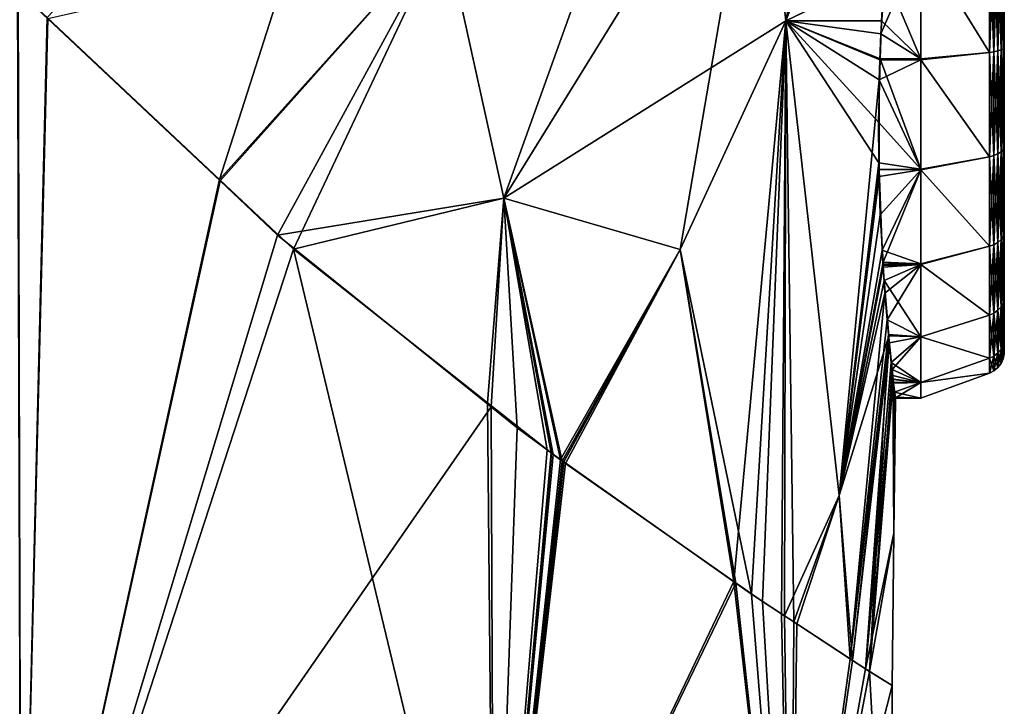
# Model space of a CAD drawing. Extents: x -57 to 271, y -114 to 81.
# Drawn here: x 13 to 22, y 46 to 52 of the extents above; entities that cross this region are included whole.
import ezdxf

# ---------------------------------------------------------------- set-up
doc = ezdxf.new("R2010")
doc.units = 0
doc.header["$MEASUREMENT"] = 0
doc.layers.get('0').update_dxf_attribs({"linetype": 'CONTINUOUS'})

msp = doc.modelspace()

# ---------------------------------------------------------------- linework, layer by layer
for points in [[(22.0375, 56.3323, -3.971), (22.0375, 56.4539, -3.0471), (22.0375, 49.7928, -1.2623)], [(22.0375, 49.7928, -1.2623), (22.0375, 56.4539, -3.0471), (22.0375, 56.3323, -2.1232)], [(22.0375, 49.7928, -1.2623), (22.0375, 55.9757, -4.8319), (22.0375, 56.3323, -3.971)], [(22.0375, 51.0994, 0.0443), (22.0375, 56.3323, -2.1232), (22.0375, 51.9603, 0.4009)], [(22.0375, 51.9603, 0.4009), (22.0375, 56.3323, -2.1232), (22.0375, 55.9757, -1.2623)], [(22.0375, 49.7928, -1.2623), (22.0375, 56.3323, -2.1232), (22.0375, 50.3601, -0.523)], [(22.0375, 50.3601, -0.523), (22.0375, 56.3323, -2.1232), (22.0375, 51.0994, 0.0443)], [(17.6613, 50.632, -15.9516), (17.1435, 52.9852, -16.9842), (19.6947, 56.2997, -13.2886)], [(19.6947, 56.2997, -13.2886), (19.9012, 54.2508, -11.9487), (17.6613, 50.632, -15.9516)], [(19.9012, 54.2508, -11.9487), (20.9093, 56.1695, -9.8369), (20.1284, 52.1816, -10.6293)], [(20.1284, 52.1816, -10.6293), (20.9093, 56.1695, -9.8369), (20.9477, 54.2848, -8.3312)], [(22.0375, 49.7928, -1.2623), (22.0375, 49.4362, -2.1232), (22.0375, 55.9757, -4.8319)], [(22.0375, 55.9757, -4.8319), (22.0375, 49.4362, -2.1232), (22.0375, 49.3146, -3.0471)], [(22.0375, 55.9757, -4.8319), (22.0375, 49.3146, -3.0471), (22.0375, 49.4362, -3.971)], [(22.0375, 51.9603, 0.4009), (22.0375, 55.9757, -1.2623), (22.0375, 55.4084, -0.523)], [(22.0375, 49.4362, -3.971), (22.0375, 49.7928, -4.8319), (22.0375, 55.9757, -4.8319)], [(22.0375, 55.9757, -4.8319), (22.0375, 49.7928, -4.8319), (22.0375, 50.3601, -5.5712)], [(22.0375, 55.9757, -4.8319), (22.0375, 50.3601, -5.5712), (22.0375, 55.4084, -5.5712)], [(22.0375, 55.4084, -5.5712), (22.0375, 50.3601, -5.5712), (22.0375, 54.6691, -6.1385)], [(22.0375, 55.4084, -0.523), (22.0375, 54.6691, 0.0443), (22.0375, 51.9603, 0.4009)], [(15.175, 50.7932, -19.4192), (13.6666, 52.2094, -21.1113), (16.6295, 55.3349, -18.0204)], [(17.1435, 52.9852, -16.9842), (15.175, 50.7932, -19.4192), (16.6295, 55.3349, -18.0204)], [(22.0375, 50.3601, -5.5712), (22.0375, 53.8081, -6.4952), (22.0375, 54.6691, -6.1385)], [(22.0375, 51.9603, 0.4009), (22.0375, 54.6691, 0.0443), (22.0375, 53.8081, 0.4009)], [(19.9012, 54.2508, 5.8545), (17.1435, 52.9852, 10.89), (17.6613, 50.632, 9.8573)], [(17.6613, 50.632, -15.9516), (19.9012, 54.2508, -11.9487), (20.1284, 52.1816, -10.6293)], [(19.9012, 54.2508, 5.8545), (17.6613, 50.632, 9.8573), (19.2027, 50.1823, 6.7283)], [(19.2027, 50.1823, 6.7283), (20.1284, 52.1816, 4.5351), (19.9012, 54.2508, 5.8545)], [(19.9012, 54.2508, 5.8545), (20.1284, 52.1816, 4.5351), (20.9477, 54.2848, 2.2369)], [(20.1284, 52.1816, -10.6293), (20.9477, 54.2848, -8.3312), (20.9965, 52.6012, -7.0108)], [(20.1284, 52.1816, 4.5351), (20.9904, 52.6017, 0.9429), (20.9477, 54.2848, 2.2369)], [(22.0375, 50.3601, -5.5712), (22.0375, 52.8842, -6.6168), (22.0375, 53.8081, -6.4952)], [(22.0375, 51.9603, 0.4009), (22.0375, 53.8081, 0.4009), (22.0375, 52.8842, 0.5226)], [(15.1794, 50.7825, 13.3433), (17.1435, 52.9852, 10.89), (13.6743, 52.1997, 15.0205)], [(15.8215, 50.1863, -18.694), (15.175, 50.7932, -19.4192), (17.1435, 52.9852, -16.9842)], [(17.1435, 52.9852, 10.89), (15.1794, 50.7825, 13.3433), (15.6832, 50.3081, 12.7819)], [(17.6613, 50.632, 9.8573), (17.1435, 52.9852, 10.89), (15.6832, 50.3081, 12.7819)], [(17.6613, 50.632, -15.9516), (15.8215, 50.1863, -18.694), (17.1435, 52.9852, -16.9842)], [(21.3068, 51.849, -6.9108), (20.9571, 52.0675, -6.9628), (21.3068, 52.8738, -7.0457)], [(21.3068, 52.8738, -7.0457), (20.9571, 52.0675, -6.9628), (20.9965, 52.6012, -7.0108)], [(20.9904, 52.6017, 0.9429), (21.3068, 51.849, 0.8166), (21.3068, 52.8738, 0.9515)], [(21.9073, 51.9055, 0.6055), (21.9073, 52.8842, 0.7343), (21.3068, 52.8738, 0.9515)], [(21.9073, 51.9055, -6.6997), (21.3068, 52.8738, -7.0457), (21.9073, 52.8842, -6.8285)], [(21.3068, 52.8738, 0.9515), (21.3068, 51.849, 0.8166), (21.9073, 51.9055, 0.6055)], [(21.9073, 51.9055, -6.6997), (21.3068, 51.849, -6.9108), (21.3068, 52.8738, -7.0457)], [(21.9473, 52.8842, 0.7145), (21.9073, 52.8842, 0.7343), (21.9473, 51.9107, 0.5863)], [(21.9473, 51.9107, 0.5863), (21.9073, 52.8842, 0.7343), (21.9073, 51.9055, 0.6055)], [(21.9473, 51.9107, -6.6805), (21.9073, 51.9055, -6.6997), (21.9473, 52.8842, -6.8087)], [(21.9473, 52.8842, -6.8087), (21.9073, 51.9055, -6.6997), (21.9073, 52.8842, -6.8285)], [(21.9818, 52.8842, 0.6863), (21.9473, 52.8842, 0.7145), (21.9818, 51.918, 0.5591)], [(21.9818, 51.918, 0.5591), (21.9473, 52.8842, 0.7145), (21.9473, 51.9107, 0.5863)], [(21.9818, 51.918, -6.6533), (21.9473, 51.9107, -6.6805), (21.9818, 52.8842, -6.7805)], [(21.9818, 52.8842, -6.7805), (21.9473, 51.9107, -6.6805), (21.9473, 52.8842, -6.8087)], [(22.0093, 52.8842, 0.6511), (21.9818, 52.8842, 0.6863), (22.0093, 51.9271, 0.5251)], [(22.0093, 51.9271, 0.5251), (21.9818, 52.8842, 0.6863), (21.9818, 51.918, 0.5591)], [(22.0093, 51.9271, -6.6193), (21.9818, 51.918, -6.6533), (22.0093, 52.8842, -6.7453)], [(22.0093, 52.8842, -6.7453), (21.9818, 51.918, -6.6533), (21.9818, 52.8842, -6.7805)], [(22.0283, 52.8842, 0.6108), (22.0093, 52.8842, 0.6511), (22.0283, 51.9375, 0.4861)], [(22.0283, 51.9375, 0.4861), (22.0093, 52.8842, 0.6511), (22.0093, 51.9271, 0.5251)], [(22.0283, 51.9375, -6.5803), (22.0093, 51.9271, -6.6193), (22.0283, 52.8842, -6.705)], [(22.0283, 52.8842, -6.705), (22.0093, 51.9271, -6.6193), (22.0093, 52.8842, -6.7453)], [(22.0378, 52.8842, 0.5672), (22.0283, 52.8842, 0.6108), (22.0378, 51.9488, 0.444)], [(22.0378, 51.9488, 0.444), (22.0283, 52.8842, 0.6108), (22.0283, 51.9375, 0.4861)], [(22.0378, 51.9488, -6.5382), (22.0283, 51.9375, -6.5803), (22.0378, 52.8842, -6.6614)], [(22.0378, 52.8842, -6.6614), (22.0283, 51.9375, -6.5803), (22.0283, 52.8842, -6.705)], [(22.0375, 52.8842, 0.5226), (22.0378, 52.8842, 0.5672), (22.0375, 51.9603, 0.4009)], [(22.0375, 51.9603, 0.4009), (22.0378, 52.8842, 0.5672), (22.0378, 51.9488, 0.444)], [(22.0375, 51.9603, -6.4952), (22.0378, 51.9488, -6.5382), (22.0375, 52.8842, -6.6168)], [(22.0375, 52.8842, -6.6168), (22.0378, 51.9488, -6.5382), (22.0378, 52.8842, -6.6614)], [(22.0375, 50.3601, -5.5712), (22.0375, 51.9603, -6.4952), (22.0375, 52.8842, -6.6168)], [(8.0568, 42.8843, -25.5638), (12.9761, 52.8575, -21.8858), (13.4416, 42.8843, -21.4319)], [(13.4416, 42.8843, -21.4319), (12.9761, 52.8575, -21.8858), (13.4079, 52.4522, -21.4015)], [(20.1284, 52.1816, 4.5351), (20.9628, 52.1826, 0.8909), (20.9904, 52.6017, 0.9429)], [(20.9965, 52.6012, -7.0108), (20.9571, 52.0675, -6.9628), (20.1284, 52.1816, -10.6293)], [(20.9628, 52.1826, 0.8909), (21.3068, 51.849, 0.8166), (20.9904, 52.6017, 0.9429)], [(13.4416, 42.8843, 15.3377), (13.414, 52.4448, 15.3105), (8.0568, 42.8843, 19.4695)], [(13.4416, 42.8843, -21.4319), (13.4079, 52.4522, -21.4015), (13.6666, 52.2094, -21.1113)], [(13.4416, 42.8843, 15.3377), (13.6743, 52.1997, 15.0205), (13.414, 52.4448, 15.3105)], [(13.6666, 52.2094, -21.1113), (15.175, 50.7932, -19.4192), (13.4416, 42.8843, -21.4319)], [(15.1794, 50.7825, 13.3433), (13.6743, 52.1997, 15.0205), (13.4416, 42.8843, 15.3377)], [(17.6613, 50.632, -15.9516), (20.1284, 52.1816, -10.6293), (19.2027, 50.1823, -12.8225)], [(19.2027, 50.1823, -12.8225), (20.1284, 52.1816, -10.6293), (19.8268, 47.169, -10.9495)], [(19.2027, 50.1823, 6.7283), (19.6726, 47.28, 5.1649), (20.1284, 52.1816, 4.5351)], [(19.6726, 47.28, 5.1649), (19.9221, 47.105, 4.55), (20.1284, 52.1816, 4.5351)], [(20.1284, 52.1816, -10.6293), (20.0883, 46.9981, -9.7583), (19.8268, 47.169, -10.9495)], [(20.1284, 52.1816, 4.5351), (19.9221, 47.105, 4.55), (20.1145, 46.9797, 3.6698)], [(20.1968, 46.9272, -9.2644), (20.0883, 46.9981, -9.7583), (20.1284, 52.1816, -10.6293)], [(20.1284, 52.1816, 4.5351), (20.1145, 46.9797, 3.6698), (20.5932, 48.033, 1.9065)], [(20.9534, 51.8477, 0.79), (20.9628, 52.1826, 0.8909), (20.1284, 52.1816, 4.5351)], [(20.1284, 52.1816, -10.6293), (20.9571, 52.0675, -6.9628), (20.9491, 51.8417, -6.9034)], [(20.9491, 51.8417, -6.9034), (20.9429, 51.6666, -6.8573), (20.1284, 52.1816, -10.6293)], [(20.1284, 52.1816, -10.6293), (20.9429, 51.6666, -6.8573), (20.5932, 48.033, -8.0008)], [(20.1284, 52.1816, -10.6293), (20.5932, 48.033, -8.0008), (20.1968, 46.9272, -9.2644)], [(20.5932, 48.033, 1.9065), (20.9404, 50.9395, 0.4483), (20.1284, 52.1816, 4.5351)], [(20.1284, 52.1816, 4.5351), (20.9404, 50.9395, 0.4483), (20.9379, 51.2942, 0.6233)], [(20.1284, 52.1816, 4.5351), (20.9379, 51.2942, 0.6233), (20.9534, 51.8477, 0.79)], [(20.9628, 52.1826, 0.8909), (20.9534, 51.8477, 0.79), (21.3068, 51.849, 0.8166)], [(21.3068, 51.849, -6.9108), (20.9491, 51.8417, -6.9034), (20.9571, 52.0675, -6.9628)], [(22.0093, 51.9271, 0.5251), (21.9818, 51.918, 0.5591), (22.0093, 51.0351, 0.1557)], [(22.0093, 51.0351, -6.2499), (21.9818, 51.0176, -6.2803), (22.0093, 51.9271, -6.6193)], [(22.0093, 51.9271, -6.6193), (21.9818, 51.0176, -6.2803), (21.9818, 51.918, -6.6533)], [(22.0283, 51.9375, 0.4861), (22.0093, 51.9271, 0.5251), (22.0283, 51.0553, 0.1207)], [(22.0283, 51.0553, -6.2149), (22.0093, 51.0351, -6.2499), (22.0283, 51.9375, -6.5803)], [(22.0283, 51.9375, -6.5803), (22.0093, 51.0351, -6.2499), (22.0093, 51.9271, -6.6193)], [(22.0283, 51.0553, 0.1207), (22.0093, 51.9271, 0.5251), (22.0093, 51.0351, 0.1557)], [(22.0378, 51.9488, 0.444), (22.0283, 51.9375, 0.4861), (22.0378, 51.0771, 0.083)], [(22.0378, 51.0771, -6.1772), (22.0283, 51.0553, -6.2149), (22.0378, 51.9488, -6.5382)], [(22.0378, 51.9488, -6.5382), (22.0283, 51.0553, -6.2149), (22.0283, 51.9375, -6.5803)], [(22.0378, 51.0771, 0.083), (22.0283, 51.9375, 0.4861), (22.0283, 51.0553, 0.1207)], [(22.0375, 51.9603, 0.4009), (22.0378, 51.9488, 0.444), (22.0375, 51.0994, 0.0443)], [(22.0375, 51.0994, -6.1385), (22.0378, 51.0771, -6.1772), (22.0375, 51.9603, -6.4952)], [(22.0375, 51.9603, -6.4952), (22.0378, 51.0771, -6.1772), (22.0378, 51.9488, -6.5382)], [(22.0375, 51.0994, -6.1385), (22.0375, 51.9603, -6.4952), (22.0375, 50.3601, -5.5712)], [(22.0375, 51.0994, 0.0443), (22.0378, 51.9488, 0.444), (22.0378, 51.0771, 0.083)], [(20.9379, 51.2942, 0.6233), (21.3068, 50.8842, 0.417), (20.9534, 51.8477, 0.79)], [(21.3068, 51.8408, -6.9074), (20.9429, 51.6666, -6.8573), (20.9491, 51.8417, -6.9034)], [(21.3068, 50.8842, -6.5112), (20.9429, 51.6666, -6.8573), (21.3068, 51.8408, -6.9074)], [(21.3068, 51.8408, -6.9074), (20.9491, 51.8417, -6.9034), (21.3068, 51.849, -6.9108)], [(20.9534, 51.8477, 0.79), (21.3068, 51.8409, 0.8132), (21.3068, 51.849, 0.8166)], [(20.9534, 51.8477, 0.79), (21.3068, 50.8842, 0.417), (21.3068, 51.8409, 0.8132)], [(21.9073, 51.9055, 0.6055), (21.3068, 51.849, 0.8166), (21.3068, 51.8409, 0.8132)], [(21.9073, 51.9055, 0.6055), (21.3068, 51.8409, 0.8132), (21.9073, 50.9935, 0.2277)], [(21.9073, 50.9935, -6.3219), (21.3068, 51.8408, -6.9074), (21.9073, 51.9055, -6.6997)], [(21.3068, 51.8408, -6.9074), (21.3068, 51.849, -6.9108), (21.9073, 51.9055, -6.6997)], [(21.3068, 51.8409, 0.8132), (21.3068, 50.8842, 0.417), (21.9073, 50.9935, 0.2277)], [(21.9073, 50.9935, -6.3219), (21.3068, 50.8842, -6.5112), (21.3068, 51.8408, -6.9074)], [(21.9473, 51.9107, 0.5863), (21.9073, 51.9055, 0.6055), (21.9473, 51.0035, 0.2105)], [(21.9473, 51.0035, -6.3047), (21.9073, 50.9935, -6.3219), (21.9473, 51.9107, -6.6805)], [(21.9473, 51.9107, -6.6805), (21.9073, 50.9935, -6.3219), (21.9073, 51.9055, -6.6997)], [(21.9473, 51.0035, 0.2105), (21.9073, 51.9055, 0.6055), (21.9073, 50.9935, 0.2277)], [(21.9818, 51.918, 0.5591), (21.9473, 51.9107, 0.5863), (21.9818, 51.0176, 0.1861)], [(21.9818, 51.0176, -6.2803), (21.9473, 51.0035, -6.3047), (21.9818, 51.918, -6.6533)], [(21.9818, 51.918, -6.6533), (21.9473, 51.0035, -6.3047), (21.9473, 51.9107, -6.6805)], [(21.9818, 51.0176, 0.1861), (21.9473, 51.9107, 0.5863), (21.9473, 51.0035, 0.2105)], [(22.0093, 51.0351, 0.1557), (21.9818, 51.918, 0.5591), (21.9818, 51.0176, 0.1861)], [(20.9429, 51.6666, -6.8573), (20.9427, 50.8811, -6.501), (20.5932, 48.033, -8.0008)], [(21.3068, 50.8842, -6.5112), (20.9427, 50.8811, -6.501), (20.9429, 51.6666, -6.8573)], [(20.9379, 51.2942, 0.6233), (20.9404, 50.9395, 0.4483), (21.3068, 50.8842, 0.417)], [(22.0378, 51.0771, 0.083), (22.0283, 51.0553, 0.1207), (22.0378, 50.3286, -0.4914)], [(22.0378, 50.3286, -5.6028), (22.0283, 50.2978, -5.6336), (22.0378, 51.0771, -6.1772)], [(22.0378, 51.0771, -6.1772), (22.0283, 50.2978, -5.6336), (22.0283, 51.0553, -6.2149)], [(22.0375, 51.0994, 0.0443), (22.0378, 51.0771, 0.083), (22.0375, 50.3601, -0.523)], [(22.0375, 50.3601, -5.5712), (22.0378, 50.3286, -5.6028), (22.0375, 51.0994, -6.1385)], [(22.0375, 51.0994, -6.1385), (22.0378, 50.3286, -5.6028), (22.0378, 51.0771, -6.1772)], [(22.0375, 50.3601, -0.523), (22.0378, 51.0771, 0.083), (22.0378, 50.3286, -0.4914)], [(21.9073, 50.9935, 0.2277), (21.3068, 50.8842, 0.417), (21.3068, 50.8787, 0.4127)], [(21.9073, 50.9935, 0.2277), (21.3068, 50.8787, 0.4127), (21.9073, 50.2104, -0.3732)], [(21.9073, 50.2104, -5.721), (21.3068, 50.8787, -6.5069), (21.9073, 50.9935, -6.3219)], [(21.3068, 50.8787, -6.5069), (21.3068, 50.8842, -6.5112), (21.9073, 50.9935, -6.3219)], [(21.9473, 51.0035, 0.2105), (21.9073, 50.9935, 0.2277), (21.9473, 50.2244, -0.3873)], [(21.9473, 50.2244, -5.7069), (21.9073, 50.2104, -5.721), (21.9473, 51.0035, -6.3047)], [(21.9473, 51.0035, -6.3047), (21.9073, 50.2104, -5.721), (21.9073, 50.9935, -6.3219)], [(21.9473, 50.2244, -0.3873), (21.9073, 50.9935, 0.2277), (21.9073, 50.2104, -0.3732)], [(21.9818, 51.0176, 0.1861), (21.9473, 51.0035, 0.2105), (21.9818, 50.2443, -0.4072)], [(21.9818, 50.2443, -5.687), (21.9473, 50.2244, -5.7069), (21.9818, 51.0176, -6.2803)], [(21.9818, 51.0176, -6.2803), (21.9473, 50.2244, -5.7069), (21.9473, 51.0035, -6.3047)], [(21.9818, 50.2443, -0.4072), (21.9473, 51.0035, 0.2105), (21.9473, 50.2244, -0.3873)], [(22.0093, 51.0351, 0.1557), (21.9818, 51.0176, 0.1861), (22.0093, 50.2692, -0.4321)], [(22.0093, 50.2692, -5.6621), (21.9818, 50.2443, -5.687), (22.0093, 51.0351, -6.2499)], [(22.0093, 51.0351, -6.2499), (21.9818, 50.2443, -5.687), (21.9818, 51.0176, -6.2803)], [(22.0093, 50.2692, -0.4321), (21.9818, 51.0176, 0.1861), (21.9818, 50.2443, -0.4072)], [(22.0283, 51.0553, 0.1207), (22.0093, 51.0351, 0.1557), (22.0283, 50.2978, -0.4606)], [(22.0283, 50.2978, -5.6336), (22.0093, 50.2692, -5.6621), (22.0283, 51.0553, -6.2149)], [(22.0283, 51.0553, -6.2149), (22.0093, 50.2692, -5.6621), (22.0093, 51.0351, -6.2499)], [(22.0283, 50.2978, -0.4606), (22.0093, 51.0351, 0.1557), (22.0093, 50.2692, -0.4321)], [(22.0378, 50.3286, -0.4914), (22.0283, 51.0553, 0.1207), (22.0283, 50.2978, -0.4606)], [(20.5932, 48.033, 1.9065), (20.9425, 50.8826, 0.4072), (20.9404, 50.9395, 0.4483)], [(21.3068, 50.8842, 0.417), (20.9404, 50.9395, 0.4483), (20.9425, 50.8826, 0.4072)], [(20.9687, 50.1763, -0.1031), (20.9425, 50.8826, 0.4072), (20.5932, 48.033, 1.9065)], [(20.5932, 48.033, -8.0008), (20.9427, 50.8811, -6.501), (20.9427, 50.8198, -6.4732)], [(20.5932, 48.033, -8.0008), (20.9427, 50.8198, -6.4732), (20.9535, 50.4841, -6.247)], [(21.3068, 50.8842, 0.417), (20.9425, 50.8826, 0.4072), (21.3068, 50.8787, 0.4127)], [(21.3068, 50.8787, 0.4127), (20.9425, 50.8826, 0.4072), (20.9687, 50.1763, -0.1031)], [(21.3068, 50.8787, -6.5069), (20.9427, 50.8811, -6.501), (21.3068, 50.8842, -6.5112)], [(21.3068, 50.8787, -6.5069), (20.9427, 50.8198, -6.4732), (20.9427, 50.8811, -6.501)], [(20.9535, 50.4841, -6.247), (20.9427, 50.8198, -6.4732), (21.3068, 50.8787, -6.5069)], [(20.978, 50.0704, -5.8525), (20.9535, 50.4841, -6.247), (21.3068, 50.8787, -6.5069)], [(21.3068, 50.8787, 0.4127), (20.9687, 50.1763, -0.1031), (21.3068, 50.0558, -0.2187)], [(21.3068, 50.8787, -6.5069), (21.3068, 50.0558, -5.8755), (20.978, 50.0704, -5.8525)], [(21.3068, 50.8787, 0.4127), (21.3068, 50.0558, -0.2187), (21.9073, 50.2104, -0.3732)], [(21.9073, 50.2104, -5.721), (21.3068, 50.0558, -5.8755), (21.3068, 50.8787, -6.5069)], [(13.4416, 42.8843, -21.4319), (15.175, 50.7932, -19.4192), (15.8215, 50.1863, -18.694)], [(13.4416, 42.8843, 15.3377), (15.6832, 50.3081, 12.7819), (15.1794, 50.7825, 13.3433)], [(17.6613, 50.632, 9.8573), (15.6832, 50.3081, 12.7819), (17.5508, 48.8081, 9.9379)], [(17.5193, 48.8435, -16.013), (15.8215, 50.1863, -18.694), (17.6613, 50.632, -15.9516)], [(17.6613, 50.632, -15.9516), (18.0789, 48.4009, -15.1294), (17.5193, 48.8435, -16.013)], [(17.5508, 48.8081, 9.9379), (17.7789, 48.6249, 9.5906), (17.6613, 50.632, 9.8573)], [(19.2027, 50.1823, -12.8225), (18.1578, 48.3453, -14.9408), (17.6613, 50.632, -15.9516)], [(17.6613, 50.632, -15.9516), (18.1578, 48.3453, -14.9408), (18.0789, 48.4009, -15.1294)], [(17.6613, 50.632, 9.8573), (17.7789, 48.6249, 9.5906), (18.0401, 48.4298, 9.1091)], [(17.6613, 50.632, 9.8573), (18.0401, 48.4298, 9.1091), (18.0741, 48.4045, 9.0445)], [(18.0741, 48.4045, 9.0445), (18.0932, 48.3905, 9.0082), (17.6613, 50.632, 9.8573)], [(17.6613, 50.632, 9.8573), (18.0932, 48.3905, 9.0082), (18.1717, 48.3326, 8.8566)], [(17.6613, 50.632, 9.8573), (18.1717, 48.3326, 8.8566), (19.2027, 50.1823, 6.7283)], [(20.9535, 50.4841, -6.247), (20.978, 50.0704, -5.8525), (20.5932, 48.033, -8.0008)], [(13.4416, 42.8843, 15.3377), (17.5508, 48.8081, 9.9379), (15.6832, 50.3081, 12.7819)], [(22.0283, 50.2978, -0.4606), (22.0093, 50.2692, -0.4321), (22.0283, 49.7164, -1.2182)], [(22.0283, 49.7164, -4.876), (22.0093, 49.6815, -4.8962), (22.0283, 50.2978, -5.6336)], [(22.0283, 50.2978, -5.6336), (22.0093, 49.6815, -4.8962), (22.0093, 50.2692, -5.6621)], [(22.0378, 50.3286, -0.4914), (22.0283, 50.2978, -0.4606), (22.0378, 49.7542, -1.24)], [(22.0378, 49.7542, -4.8542), (22.0283, 49.7164, -4.876), (22.0378, 50.3286, -5.6028)], [(22.0378, 50.3286, -5.6028), (22.0283, 49.7164, -4.876), (22.0283, 50.2978, -5.6336)], [(22.0378, 49.7542, -1.24), (22.0283, 50.2978, -0.4606), (22.0283, 49.7164, -1.2182)], [(22.0375, 50.3601, -0.523), (22.0378, 50.3286, -0.4914), (22.0375, 49.7928, -1.2623)], [(22.0375, 49.7928, -4.8319), (22.0378, 49.7542, -4.8542), (22.0375, 50.3601, -5.5712)], [(22.0375, 50.3601, -5.5712), (22.0378, 49.7542, -4.8542), (22.0378, 50.3286, -5.6028)], [(22.0375, 49.7928, -1.2623), (22.0378, 50.3286, -0.4914), (22.0378, 49.7542, -1.24)], [(21.9073, 50.2104, -0.3732), (21.3068, 50.0558, -0.2187), (21.3068, 50.0526, -0.2229)], [(21.9073, 50.2104, -0.3732), (21.3068, 50.0526, -0.2229), (21.9073, 49.6094, -1.1564)], [(21.9073, 49.6094, -4.9378), (21.3068, 50.0526, -5.8713), (21.9073, 50.2104, -5.721)], [(21.3068, 50.0526, -5.8713), (21.3068, 50.0558, -5.8755), (21.9073, 50.2104, -5.721)], [(21.9473, 50.2244, -0.3873), (21.9073, 50.2104, -0.3732), (21.9473, 49.6266, -1.1663)], [(21.9473, 49.6266, -4.9279), (21.9073, 49.6094, -4.9378), (21.9473, 50.2244, -5.7069)], [(21.9473, 50.2244, -5.7069), (21.9073, 49.6094, -4.9378), (21.9073, 50.2104, -5.721)], [(21.9473, 49.6266, -1.1663), (21.9073, 50.2104, -0.3732), (21.9073, 49.6094, -1.1564)], [(21.9818, 50.2443, -0.4072), (21.9473, 50.2244, -0.3873), (21.9818, 49.651, -1.1804)], [(21.9818, 49.651, -4.9138), (21.9473, 49.6266, -4.9279), (21.9818, 50.2443, -5.687)], [(21.9818, 50.2443, -5.687), (21.9473, 49.6266, -4.9279), (21.9473, 50.2244, -5.7069)], [(21.9818, 49.651, -1.1804), (21.9473, 50.2244, -0.3873), (21.9473, 49.6266, -1.1663)], [(22.0093, 50.2692, -0.4321), (21.9818, 50.2443, -0.4072), (22.0093, 49.6815, -1.198)], [(22.0093, 49.6815, -4.8962), (21.9818, 49.651, -4.9138), (22.0093, 50.2692, -5.6621)], [(22.0093, 50.2692, -5.6621), (21.9818, 49.651, -4.9138), (21.9818, 50.2443, -5.687)], [(22.0093, 49.6815, -1.198), (21.9818, 50.2443, -0.4072), (21.9818, 49.651, -1.1804)], [(22.0283, 49.7164, -1.2182), (22.0093, 50.2692, -0.4321), (22.0093, 49.6815, -1.198)], [(13.4416, 42.8843, -21.4319), (15.8215, 50.1863, -18.694), (17.5734, 42.8843, -16.0471)], [(17.5734, 42.8843, -16.0471), (15.8215, 50.1863, -18.694), (17.5193, 48.8435, -16.013)], [(19.2027, 50.1823, -12.8225), (18.1859, 48.3255, -14.8734), (18.1578, 48.3453, -14.9408)], [(19.2027, 50.1823, 6.7283), (18.1717, 48.3326, 8.8566), (18.184, 48.3236, 8.833)], [(19.2027, 50.1823, 6.7283), (18.184, 48.3236, 8.833), (18.2016, 48.3112, 8.7896)], [(19.6914, 47.2643, -11.2731), (18.1859, 48.3255, -14.8734), (19.2027, 50.1823, -12.8225)], [(18.2016, 48.3112, 8.7896), (19.6726, 47.28, 5.1649), (19.2027, 50.1823, 6.7283)], [(19.2027, 50.1823, -12.8225), (19.8268, 47.169, -10.9495), (19.6914, 47.2643, -11.2731)], [(20.5932, 48.033, 1.9065), (20.9765, 50.0552, -0.2255), (20.9687, 50.1763, -0.1031)], [(21.3068, 50.0558, -0.2187), (20.9687, 50.1763, -0.1031), (20.9765, 50.0552, -0.2255)], [(20.5932, 48.033, -8.0008), (20.978, 50.0704, -5.8525), (20.9796, 50.0437, -5.827)], [(20.5932, 48.033, 1.9065), (20.9782, 50.0293, -0.2517), (20.9765, 50.0552, -0.2255)], [(20.5932, 48.033, -8.0008), (20.9796, 50.0437, -5.827), (20.9939, 49.8015, -5.596)], [(20.9858, 49.9106, -0.3718), (20.9782, 50.0293, -0.2517), (20.5932, 48.033, 1.9065)], [(21.3068, 50.0558, -0.2187), (20.9765, 50.0552, -0.2255), (21.3068, 50.0526, -0.2229)], [(21.3068, 50.0526, -0.2229), (20.9765, 50.0552, -0.2255), (20.9782, 50.0293, -0.2517)], [(20.978, 50.0704, -5.8525), (21.3068, 50.0558, -5.8755), (21.3068, 50.0526, -5.8713)], [(20.978, 50.0704, -5.8525), (21.3068, 50.0526, -5.8713), (20.9796, 50.0437, -5.827)], [(21.3068, 50.0526, -0.2229), (20.9782, 50.0293, -0.2517), (20.9858, 49.9106, -0.3718)], [(20.9796, 50.0437, -5.827), (21.3068, 50.0526, -5.8713), (20.9939, 49.8015, -5.596)], [(21.3068, 50.0526, -0.2229), (20.9858, 49.9106, -0.3718), (21.3068, 49.4201, -1.0471)], [(20.9939, 49.8015, -5.596), (21.3068, 50.0526, -5.8713), (21.0133, 49.5666, -5.2816)], [(21.0133, 49.5666, -5.2816), (21.3068, 50.0526, -5.8713), (21.3068, 49.4201, -5.0471)], [(21.3068, 50.0526, -0.2229), (21.3068, 49.4201, -1.0471), (21.9073, 49.6094, -1.1564)], [(21.9073, 49.6094, -4.9378), (21.3068, 49.4201, -5.0471), (21.3068, 50.0526, -5.8713)], [(20.9858, 49.9106, -0.3718), (20.5932, 48.033, 1.9065), (21.0268, 49.4277, -1.0568)], [(21.3068, 49.4201, -1.0471), (20.9858, 49.9106, -0.3718), (21.0268, 49.4277, -1.0568)], [(20.6894, 46.6054, -7.0208), (20.5932, 48.033, -8.0008), (20.9939, 49.8015, -5.596)], [(20.9939, 49.8015, -5.596), (21.0133, 49.5666, -5.2816), (20.6894, 46.6054, -7.0208)], [(22.0375, 49.7928, -1.2623), (22.0378, 49.7542, -1.24), (22.0375, 49.4362, -2.1232)], [(22.0375, 49.4362, -3.971), (22.0378, 49.3931, -3.9825), (22.0375, 49.7928, -4.8319)], [(22.0375, 49.7928, -4.8319), (22.0378, 49.3931, -3.9825), (22.0378, 49.7542, -4.8542)], [(22.0093, 49.6815, -1.198), (21.9818, 49.651, -1.1804), (22.0093, 49.312, -2.0899)], [(22.0093, 49.312, -4.0043), (21.9818, 49.2781, -4.0134), (22.0093, 49.6815, -4.8962)], [(22.0093, 49.6815, -4.8962), (21.9818, 49.2781, -4.0134), (21.9818, 49.651, -4.9138)], [(22.0283, 49.7164, -1.2182), (22.0093, 49.6815, -1.198), (22.0283, 49.351, -2.1004)], [(22.0283, 49.351, -3.9938), (22.0093, 49.312, -4.0043), (22.0283, 49.7164, -4.876)], [(22.0283, 49.7164, -4.876), (22.0093, 49.312, -4.0043), (22.0093, 49.6815, -4.8962)], [(22.0283, 49.351, -2.1004), (22.0093, 49.6815, -1.198), (22.0093, 49.312, -2.0899)], [(22.0378, 49.7542, -1.24), (22.0283, 49.7164, -1.2182), (22.0378, 49.3931, -2.1117)], [(22.0378, 49.3931, -3.9825), (22.0283, 49.351, -3.9938), (22.0378, 49.7542, -4.8542)], [(22.0378, 49.7542, -4.8542), (22.0283, 49.351, -3.9938), (22.0283, 49.7164, -4.876)], [(22.0378, 49.3931, -2.1117), (22.0283, 49.7164, -1.2182), (22.0283, 49.351, -2.1004)], [(22.0375, 49.4362, -2.1232), (22.0378, 49.7542, -1.24), (22.0378, 49.3931, -2.1117)], [(21.9073, 49.6094, -1.1564), (21.3068, 49.4201, -1.0471), (21.3068, 49.4188, -1.0503)], [(21.9073, 49.6094, -1.1564), (21.3068, 49.4188, -1.0503), (21.9073, 49.2317, -2.0684)], [(21.9073, 49.2317, -4.0258), (21.3068, 49.4188, -5.0438), (21.9073, 49.6094, -4.9378)], [(21.3068, 49.4188, -5.0438), (21.3068, 49.4201, -5.0471), (21.9073, 49.6094, -4.9378)], [(21.9473, 49.6266, -1.1663), (21.9073, 49.6094, -1.1564), (21.9473, 49.2508, -2.0735)], [(21.9473, 49.2508, -4.0207), (21.9073, 49.2317, -4.0258), (21.9473, 49.6266, -4.9279)], [(21.9473, 49.6266, -4.9279), (21.9073, 49.2317, -4.0258), (21.9073, 49.6094, -4.9378)], [(21.9473, 49.2508, -2.0735), (21.9073, 49.6094, -1.1564), (21.9073, 49.2317, -2.0684)], [(21.9818, 49.651, -1.1804), (21.9473, 49.6266, -1.1663), (21.9818, 49.2781, -2.0808)], [(21.9818, 49.2781, -4.0134), (21.9473, 49.2508, -4.0207), (21.9818, 49.651, -4.9138)], [(21.9818, 49.651, -4.9138), (21.9473, 49.2508, -4.0207), (21.9473, 49.6266, -4.9279)], [(21.9818, 49.2781, -2.0808), (21.9473, 49.6266, -1.1663), (21.9473, 49.2508, -2.0735)], [(22.0093, 49.312, -2.0899), (21.9818, 49.651, -1.1804), (21.9818, 49.2781, -2.0808)], [(20.6894, 46.6054, -7.0208), (21.0133, 49.5666, -5.2816), (21.0259, 49.4392, -5.0333)], [(21.0133, 49.5666, -5.2816), (21.3068, 49.4201, -5.0471), (21.0259, 49.4392, -5.0333)], [(21.0268, 49.4277, -1.0568), (20.5932, 48.033, 1.9065), (20.7114, 46.5909, 0.9386)], [(20.6894, 46.6054, -7.0208), (21.0259, 49.4392, -5.0333), (20.8589, 46.4946, -6.2485)], [(21.0268, 49.4277, -1.0568), (20.7114, 46.5909, 0.9386), (21.0321, 49.3651, -1.1456)], [(20.8589, 46.4946, -6.2485), (21.0259, 49.4392, -5.0333), (21.0561, 49.1344, -4.4395)], [(21.0259, 49.4392, -5.0333), (21.3068, 49.4201, -5.0471), (21.3068, 49.4188, -5.0438)], [(21.0259, 49.4392, -5.0333), (21.3068, 49.4188, -5.0438), (21.0561, 49.1344, -4.4395)], [(21.3068, 49.4201, -1.0471), (21.0268, 49.4277, -1.0568), (21.3068, 49.4188, -1.0503)], [(21.3068, 49.4188, -1.0503), (21.0268, 49.4277, -1.0568), (21.0321, 49.3651, -1.1456)], [(22.0375, 49.4362, -2.1232), (22.0378, 49.3931, -2.1117), (22.0375, 49.3146, -3.0471)], [(22.0375, 49.3146, -3.0471), (22.0378, 49.27, -3.0471), (22.0375, 49.4362, -3.971)], [(22.0375, 49.4362, -3.971), (22.0378, 49.27, -3.0471), (22.0378, 49.3931, -3.9825)], [(21.0321, 49.3651, -1.1456), (20.7114, 46.5909, 0.9386), (20.8243, 46.5174, 0.422)], [(21.0321, 49.3651, -1.1456), (20.8243, 46.5174, 0.422), (21.0495, 49.1955, -1.5001)], [(21.3068, 49.4188, -1.0503), (21.0321, 49.3651, -1.1456), (21.0495, 49.1955, -1.5001)], [(21.3068, 49.0205, -2.0118), (21.3068, 49.4188, -1.0503), (21.0495, 49.1955, -1.5001)], [(21.0561, 49.1344, -4.4395), (21.3068, 49.4188, -5.0438), (21.3068, 49.0205, -4.0824)], [(21.9073, 49.2317, -2.0684), (21.3068, 49.4188, -1.0503), (21.3068, 49.0205, -2.0118)], [(21.9073, 49.2317, -4.0258), (21.3068, 49.0205, -4.0824), (21.3068, 49.4188, -5.0438)], [(22.0283, 49.351, -2.1004), (22.0093, 49.312, -2.0899), (22.0283, 49.2264, -3.0471)], [(22.0283, 49.2264, -3.0471), (22.0093, 49.186, -3.0471), (22.0283, 49.351, -3.9938)], [(22.0283, 49.351, -3.9938), (22.0093, 49.186, -3.0471), (22.0093, 49.312, -4.0043)], [(22.0378, 49.3931, -2.1117), (22.0283, 49.351, -2.1004), (22.0378, 49.27, -3.0471)], [(22.0378, 49.27, -3.0471), (22.0283, 49.2264, -3.0471), (22.0378, 49.3931, -3.9825)], [(22.0378, 49.3931, -3.9825), (22.0283, 49.2264, -3.0471), (22.0283, 49.351, -3.9938)], [(22.0378, 49.27, -3.0471), (22.0283, 49.351, -2.1004), (22.0283, 49.2264, -3.0471)], [(22.0375, 49.3146, -3.0471), (22.0378, 49.3931, -2.1117), (22.0378, 49.27, -3.0471)], [(21.9473, 49.2508, -2.0735), (21.9073, 49.2317, -2.0684), (21.9473, 49.1227, -3.0471)], [(21.9473, 49.1227, -3.0471), (21.9073, 49.1028, -3.0471), (21.9473, 49.2508, -4.0207)], [(21.9473, 49.2508, -4.0207), (21.9073, 49.1028, -3.0471), (21.9073, 49.2317, -4.0258)], [(21.9818, 49.2781, -2.0808), (21.9473, 49.2508, -2.0735), (21.9818, 49.1509, -3.0471)], [(21.9818, 49.1509, -3.0471), (21.9473, 49.1227, -3.0471), (21.9818, 49.2781, -4.0134)], [(21.9818, 49.2781, -4.0134), (21.9473, 49.1227, -3.0471), (21.9473, 49.2508, -4.0207)], [(21.9818, 49.1509, -3.0471), (21.9473, 49.2508, -2.0735), (21.9473, 49.1227, -3.0471)], [(22.0093, 49.312, -2.0899), (21.9818, 49.2781, -2.0808), (22.0093, 49.186, -3.0471)], [(22.0093, 49.186, -3.0471), (21.9818, 49.1509, -3.0471), (22.0093, 49.312, -4.0043)], [(22.0093, 49.312, -4.0043), (21.9818, 49.1509, -3.0471), (21.9818, 49.2781, -4.0134)], [(22.0093, 49.186, -3.0471), (21.9818, 49.2781, -2.0808), (21.9818, 49.1509, -3.0471)], [(22.0283, 49.2264, -3.0471), (22.0093, 49.312, -2.0899), (22.0093, 49.186, -3.0471)], [(21.0495, 49.1955, -1.5001), (20.8243, 46.5174, 0.422), (21.0625, 49.0797, -1.9042)], [(21.0495, 49.1955, -1.5001), (21.0625, 49.0797, -1.9042), (21.3068, 49.0205, -2.0118)], [(21.9073, 49.2317, -2.0684), (21.3068, 49.0205, -2.0118), (21.9073, 49.1028, -3.0471)], [(21.9073, 49.1028, -3.0471), (21.3068, 49.0203, -4.0806), (21.9073, 49.2317, -4.0258)], [(21.3068, 49.0203, -4.0806), (21.3068, 49.0205, -4.0824), (21.9073, 49.2317, -4.0258)], [(21.9473, 49.1227, -3.0471), (21.9073, 49.2317, -2.0684), (21.9073, 49.1028, -3.0471)], [(21.0719, 47.7014, -3.0472), (21.0625, 49.0797, -1.9042), (20.8243, 46.5174, 0.422)], [(20.8589, 46.4946, -6.2485), (21.0561, 49.1344, -4.4395), (21.0656, 49.0489, -4.1684)], [(21.0561, 49.1344, -4.4395), (21.3068, 49.0205, -4.0824), (21.0656, 49.0489, -4.1684)], [(21.0663, 49.0463, -2.021), (21.0625, 49.0797, -1.9042), (21.0719, 47.7014, -3.0472)], [(21.3068, 49.0205, -2.0118), (21.0625, 49.0797, -1.9042), (21.0663, 49.0463, -2.021)], [(21.9073, 49.1028, -3.0471), (21.3068, 49.0205, -2.0118), (21.3068, 49.0203, -2.0136)], [(21.9073, 49.1028, -3.0471), (21.3068, 49.0203, -2.0136), (21.3068, 48.8843, -3.0471)], [(21.3068, 48.8843, -3.0471), (21.3068, 48.8842, -3.0471), (21.9073, 49.1028, -3.0471)], [(21.9073, 49.1028, -3.0471), (21.3068, 48.8842, -3.0471), (21.3068, 49.0203, -4.0806)], [(21.0719, 47.7014, -3.0472), (20.8589, 46.4946, -6.2485), (21.0656, 49.0489, -4.1684)], [(21.0719, 47.7014, -3.0472), (21.0656, 49.0489, -4.1684), (21.0719, 47.7015, -3.0472)], [(21.0719, 47.7015, -3.0472), (21.0656, 49.0489, -4.1684), (21.0687, 49.0211, -4.0803)], [(21.0656, 49.0489, -4.1684), (21.3068, 49.0205, -4.0824), (21.3068, 49.0203, -4.0806)], [(21.0656, 49.0489, -4.1684), (21.3068, 49.0203, -4.0806), (21.0687, 49.0211, -4.0803)], [(21.0719, 47.7014, -3.0472), (21.0786, 48.936, -2.4059), (21.0663, 49.0463, -2.021)], [(21.3068, 49.0205, -2.0118), (21.0663, 49.0463, -2.021), (21.3068, 49.0203, -2.0136)], [(21.3068, 49.0203, -2.0136), (21.0663, 49.0463, -2.021), (21.0786, 48.936, -2.4059)], [(21.0687, 49.0211, -4.0803), (21.0695, 49.0142, -4.0584), (21.0719, 47.7015, -3.0472)], [(21.3068, 49.0203, -4.0806), (21.0695, 49.0142, -4.0584), (21.0687, 49.0211, -4.0803)], [(21.3068, 49.0203, -4.0806), (21.0851, 48.885, -3.1255), (21.0695, 49.0142, -4.0584)], [(21.0719, 47.7015, -3.0472), (21.0695, 49.0142, -4.0584), (21.0851, 48.885, -3.1255)], [(21.3068, 49.0203, -2.0136), (21.0786, 48.936, -2.4059), (21.3068, 48.8843, -3.0471)], [(21.3068, 48.8842, -3.0471), (21.0851, 48.885, -3.1255), (21.3068, 49.0203, -4.0806)], [(21.0719, 47.7014, -3.0472), (21.0842, 48.8912, -2.8106), (21.0786, 48.936, -2.4059)], [(21.3068, 48.8843, -3.0471), (21.0786, 48.936, -2.4059), (21.0842, 48.8912, -2.8106)], [(17.5734, 42.8843, -16.0471), (17.5193, 48.8435, -16.013), (18.0789, 48.4009, -15.1294)], [(21.0852, 48.8843, -3.0471), (21.0842, 48.8912, -2.8106), (21.0719, 47.7014, -3.0472)], [(21.0719, 47.7015, -3.0472), (21.0851, 48.885, -3.1255), (21.0852, 48.8842, -3.0472)], [(21.0852, 48.8842, -3.0472), (21.0852, 48.8843, -3.0471), (21.0719, 47.7015, -3.0472)], [(21.0719, 47.7015, -3.0472), (21.0852, 48.8843, -3.0471), (21.0719, 47.7014, -3.0472)], [(21.3068, 48.8843, -3.0471), (21.0842, 48.8912, -2.8106), (21.0852, 48.8843, -3.0471)], [(21.3068, 48.8842, -3.0471), (21.0852, 48.8842, -3.0472), (21.0851, 48.885, -3.1255)], [(21.3068, 48.8842, -3.0471), (21.3068, 48.8843, -3.0471), (21.0852, 48.8843, -3.0471)], [(21.0852, 48.8843, -3.0471), (21.0852, 48.8842, -3.0472), (21.3068, 48.8842, -3.0471)], [(17.5734, 42.8843, 9.9529), (17.5508, 48.8081, 9.9379), (13.4416, 42.8843, 15.3377)], [(17.7789, 48.6249, 9.5906), (17.5508, 48.8081, 9.9379), (17.5734, 42.8843, 9.9529)], [(17.5734, 42.8843, 9.9529), (18.0401, 48.4298, 9.1091), (17.7789, 48.6249, 9.5906)], [(17.5734, 42.8843, 9.9529), (18.0741, 48.4045, 9.0445), (18.0401, 48.4298, 9.1091)], [(18.0932, 48.3905, 9.0082), (18.0741, 48.4045, 9.0445), (17.5734, 42.8843, 9.9529)], [(17.5734, 42.8843, -16.0471), (18.0789, 48.4009, -15.1294), (18.1578, 48.3453, -14.9408)], [(17.5734, 42.8843, 9.9529), (18.1717, 48.3326, 8.8566), (18.0932, 48.3905, 9.0082)], [(18.1578, 48.3453, -14.9408), (18.1859, 48.3255, -14.8734), (17.5734, 42.8843, -16.0471)], [(17.5734, 42.8843, 9.9529), (18.184, 48.3236, 8.833), (18.1717, 48.3326, 8.8566)], [(17.5734, 42.8843, -16.0471), (18.1859, 48.3255, -14.8734), (19.6914, 47.2643, -11.2731)], [(18.2016, 48.3112, 8.7896), (18.184, 48.3236, 8.833), (17.5734, 42.8843, 9.9529)], [(18.2016, 48.3112, 8.7896), (17.5734, 42.8843, 9.9529), (19.6726, 47.28, 5.1649)], [(20.5932, 48.033, 1.9065), (20.1145, 46.9797, 3.6698), (20.2229, 46.9091, 3.1737)], [(20.1968, 46.9272, -9.2644), (20.5932, 48.033, -8.0008), (20.6894, 46.6054, -7.0208)], [(20.5932, 48.033, 1.9065), (20.2229, 46.9091, 3.1737), (20.7114, 46.5909, 0.9386)], [(21.0719, 47.7014, -3.0472), (20.8243, 46.5174, 0.422), (21.0569, 46.37, -3.0471)], [(21.0569, 46.37, -3.0471), (20.8589, 46.4946, -6.2485), (21.0719, 47.7014, -3.0472)], [(19.6726, 47.28, 5.1649), (17.5734, 42.8843, 9.9529), (20.1708, 42.8843, 3.6822)], [(19.6726, 47.28, 5.1649), (20.1708, 42.8843, 3.6822), (19.9221, 47.105, 4.55)], [(17.5734, 42.8843, -16.0471), (19.6914, 47.2643, -11.2731), (20.1708, 42.8843, -9.7764)], [(20.1708, 42.8843, -9.7764), (19.6914, 47.2643, -11.2731), (19.8268, 47.169, -10.9495)], [(20.1708, 42.8843, -9.7764), (19.8268, 47.169, -10.9495), (20.0883, 46.9981, -9.7583)], [(20.1708, 42.8843, 3.6822), (20.1145, 46.9797, 3.6698), (19.9221, 47.105, 4.55)], [(20.1708, 42.8843, -9.7764), (20.0883, 46.9981, -9.7583), (20.1968, 46.9272, -9.2644)], [(20.1708, 42.8843, 3.6822), (20.2229, 46.9091, 3.1737), (20.1145, 46.9797, 3.6698)], [(20.1968, 46.9272, -9.2644), (20.6894, 46.6054, -7.0208), (20.1708, 42.8843, -9.7764)], [(20.7114, 46.5909, 0.9386), (20.2229, 46.9091, 3.1737), (20.1708, 42.8843, 3.6822)], [(20.1708, 42.8843, -9.7764), (20.6894, 46.6054, -7.0208), (20.8589, 46.4946, -6.2485)], [(20.1708, 42.8843, 3.6822), (20.8243, 46.5174, 0.422), (20.7114, 46.5909, 0.9386)], [(20.1708, 42.8843, 3.6822), (21.0569, 46.37, -3.0471), (20.8243, 46.5174, 0.422)], [(20.1708, 42.8843, -9.7764), (20.8589, 46.4946, -6.2485), (21.0568, 42.8843, -3.0471)], [(21.0568, 42.8843, -3.0471), (20.8589, 46.4946, -6.2485), (21.0569, 46.37, -3.0471)], [(21.0568, 42.8843, -3.0471), (21.0569, 46.37, -3.0471), (20.1708, 42.8843, 3.6822)]]:
    msp.add_3dface(points)

doc.saveas('drawing.dxf')
